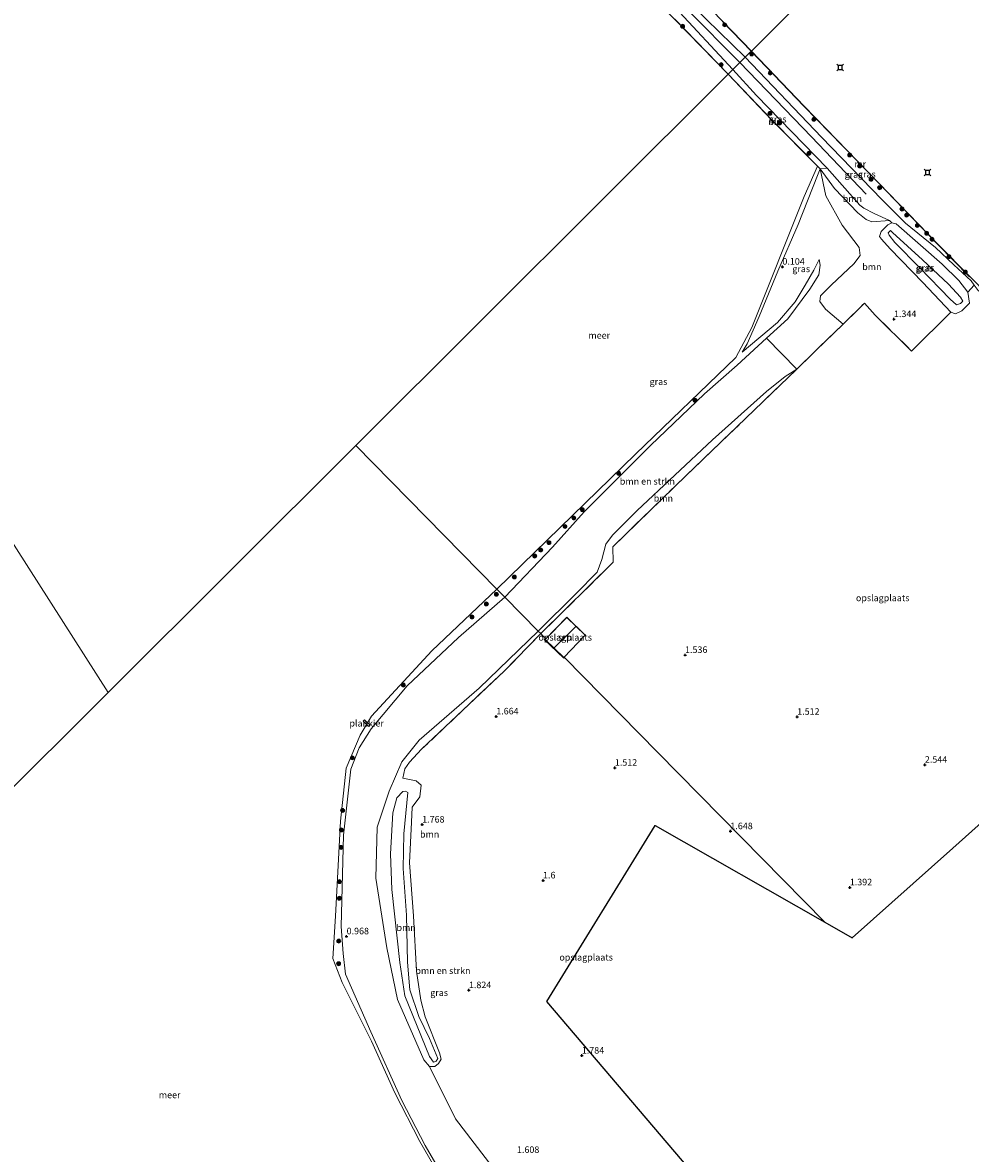
# Model space of a CAD drawing. Units: metres. Extents: x 169998 to 180002, y 482335 to 487502.
# Drawn here: x 171333 to 171694, y 485745 to 486176 of the extents above; entities that cross this region are included whole.
import ezdxf
from ezdxf.enums import TextEntityAlignment as Align

# ---------------------------------------------------------------- set-up
doc = ezdxf.new("R2010")
doc.units = ezdxf.units.M
doc.linetypes.add('IE-TERREINAFSCHEIDING', pattern=[10, 8, -2])
doc.layers.get('0').update_dxf_attribs({"lineweight": 25})
for name, color, linetype, lineweight in [('B-ME-AL-OVERIG-GV-B7', 7, 'BV-GELEIDERAIL', 18), ('B-ME-GR-BOMENSTRUIKEN-GV-B6', 93, 'Continuous', 18), ('B-ME-GR-BOOM-GV-B6', 93, 'Continuous', 18), ('B-ME-GR-BOOM-S-B1', 93, 'Continuous', 18), ('B-ME-GW-HOOGTEPUNT-S-B1', 10, 'Continuous', 25), ('B-ME-GW-KRUINLIJN-L-B1', 93, 'Continuous', 18), ('B-ME-GW-TEENLIJN-L-B1', 93, 'Continuous', 18), ('B-ME-IE-GRASLAND-GV-B6', 93, 'Continuous', 18), ('B-ME-IE-GRONDWERKLIJN-GROND_INGERICHT-GV-B6', 253, 'Continuous', 18), ('B-ME-IE-HULPGEOMETRIE-L-B1', 53, 'Continuous', 18), ('B-ME-IE-TERREINAFSCHEIDING-RASTERHEKWERK-L-B1', 8, 'IE-TERREINAFSCHEIDING', 18), ('B-ME-KG-KADASTRAAL-DAKRAND-L-B1', 13, 'Continuous', 18), ('B-ME-KG-KADASTRAAL-NOKLIJN-L-B1', 13, 'Continuous', 18), ('B-ME-KG-KADASTRAAL-OPNAMEDTMGRENS-L-B1', 10, 'Continuous', 25), ('B-ME-MW-MUUR-GV-B6', 8, 'IE-TERREINAFSCHEIDING-KUNSTMATIG', 18), ('B-ME-OB-WATERLIJN-L-B1', 133, 'OB-WATERLIJN', 18), ('B-ME-OG-BEBOUWING-GV-B6', 173, 'Continuous', 18), ('B-ME-OG-WATER-GV-B6', 153, 'Continuous', 18), ('B-ME-VV-AFMEERCONSTRUCTIE-S-B1', 10, 'Continuous', 25), ('B-ME-VV-KRIBBEN-L-B1', 10, 'Continuous', 25)]:
    doc.layers.add(name, color=color, linetype=linetype, lineweight=lineweight)
doc.styles.add('NLCS-ISO', font='NLCS-ISO.TTF')
doc.linetypes.add('BV-GELEIDERAIL', pattern='A,10,-3,[108,NLCS.SHX,S=1,R=0,X=0,Y=0],-3', length=16)
doc.linetypes.add('IE-TERREINAFSCHEIDING-KUNSTMATIG', pattern='A,4,[82,NLCS.SHX,S=0.75,R=90,X=0,Y=0],4,-2', length=10)
doc.linetypes.add('OB-WATERLIJN', pattern='A,10,[32,NLCS.SHX,S=2,R=0,X=0,Y=0],-12', length=22)

# ---------------------------------------------------------------- blocks, each defined once
blk = doc.blocks.new('meerstoel')
for p, q in [((-1.25, 1.25), (-0.75, 0.75)), ((-0.75, 0.75), (-0.75, -0.75)), ((0.75, 0.75), (-0.75, 0.75)), ((0.75, 0.75), (1.25, 1.25)), ((0.75, -0.75), (0.75, 0.75)), ((-0.75, -0.75), (-1.25, -1.25)), ((-0.75, -0.75), (0.75, -0.75)), ((0.75, -0.75), (1.25, -1.25))]:
    blk.add_line(p, q)
blk = doc.blocks.new('boom')
blk.add_hatch(color=256).paths.add_polyline_path([(-0.75, 0, 1), (0.75, 0, 1)])
blk.add_circle((0, 0), 0.75)
blk = doc.blocks.new('hoogtepunt')
for p, q in [((-0.5, 0), (0.5, 0)), ((0, 0.5), (0, -0.5))]:
    blk.add_line(p, q)

msp = doc.modelspace()

# ---------------------------------------------------------------- linework, layer by layer
at = {"layer": 'B-ME-AL-OVERIG-GV-B7'}
msp.add_polyline3d([(171463.32, 485910.31, 0.2), (171465.5, 485908.29, 0.21), (171465.01, 485907.77, 0.21), (171462.8, 485909.79, 0.21), (171463.32, 485910.31, 0.2)], dxfattribs=at)
at = {"layer": 'B-ME-GR-BOMENSTRUIKEN-GV-B6'}
for points in [[(171628.2, 486044.04, 1.81), (171623.7, 486041.21, 1.66), (171616.63, 486035.53, 1.53), (171596.06, 486017.1, 1.37), (171567.27, 485990.15, 1.4), (171557.89, 485980.74, 1.43), (171555.38, 485977.33, 1.44), (171553.85, 485971.41, 1.44), (171552.05, 485966.64, 1.41), (171544.02, 485958.45, 1.22), (171529.61, 485944.15, 0.99), (171516.81, 485957.15, 0.86), (171534.98, 485976.15, 0.6), (171547.07, 485989.66, 0.53), (171572.36, 486014.95, 0.56), (171593.04, 486034.61, 0.55), (171605.44, 486045.58, 0.48), (171616.67, 486055.81, 0.53), (171628.2, 486044.04, 1.81)], [(171495.49, 485732.58, 0.78), (171486.43, 485748.07, 0.85), (171477.63, 485765.26, 0.82), (171465.69, 485791.42, 0.85), (171456.07, 485813.38, 0.78), (171455.19, 485821.27, 0.72), (171454.41, 485831.52, 0.75), (171455.27, 485866.42, 0.87), (171458.17, 485891.5, 0.86), (171461.29, 485899.64, 0.86), (171465.88, 485906.92, 0.83), (171479.59, 485923.25, 0.81), (171499.15, 485941.71, 0.83), (171516.81, 485957.15, 0.86), (171529.61, 485944.15, 0.99)], [(171529.61, 485944.15, 0.99), (171507.08, 485922.39, 1.08), (171484.18, 485902.59, 1.11), (171477.53, 485894.3, 1.1), (171472.72, 485883.18, 1.2), (171468.21, 485869.43, 1.23), (171467.63, 485849.94, 1.28), (171471.88, 485823.46, 1.41), (171475.91, 485803.7, 1.36), (171485.94, 485780.71, 1.48), (171488.15, 485778.16, 1.67), (171498.02, 485758.22, 1.31), (171527.81, 485719.52, 1.25)]]:
    msp.add_polyline3d(points, dxfattribs=at)
at = {"layer": 'B-ME-GR-BOOM-GV-B6'}
for points in [[(171663.52, 486100.6, 1.36), (171664.37, 486099.75, 1.37), (171662.92, 486098.97, 1.37), (171660.37, 486096.41, 1.27), (171659.75, 486094.53, 1.24), (171660.47, 486093.51, 1.27), (171663.81, 486089.8, 1.32), (171676.18, 486077.08, 1.35), (171686.96, 486065.66, 1.53), (171671.97, 486050.86, 1.71), (171658.08, 486064.62, 1.57), (171653.93, 486069.17, 1.65), (171645.81, 486061.19, 1.72), (171639.11, 486066.84, 1.1), (171636.91, 486069.8, 0.94), (171637.17, 486071.99, 0.82), (171641.41, 486076.11, 0.84), (171649.96, 486084.17, 0.9), (171652.33, 486087.32, 0.87), (171651.94, 486090.41, 0.82), (171645.43, 486098.83, 0.48), (171639.3, 486110.09, 0.43), (171637.09, 486120.4, 0.41), (171642.61, 486112.88, 0.5), (171651.5, 486103.63, 0.77), (171654.59, 486101.02, 0.83), (171656.77, 486100.11, 0.87), (171663.52, 486100.6, 1.36)], [(171652.26, 486106.49, 1.34), (171653.71, 486105.34, 1.33), (171657.67, 486103.32, 1.28), (171663.52, 486100.6, 1.36), (171656.77, 486100.11, 0.87), (171654.59, 486101.02, 0.83), (171651.5, 486103.63, 0.77), (171642.61, 486112.88, 0.5), (171637.09, 486120.4, 0.41), (171639.77, 486120.61, 1.17), (171652.26, 486106.49, 1.34)], [(171530.56, 485943.18, 1.51), (171529.61, 485944.15, 0.99), (171544.02, 485958.45, 1.22), (171552.05, 485966.64, 1.41), (171553.85, 485971.41, 1.44), (171555.38, 485977.33, 1.44), (171557.89, 485980.74, 1.43), (171567.27, 485990.15, 1.4), (171596.06, 486017.1, 1.37), (171616.63, 486035.53, 1.53), (171623.7, 486041.21, 1.66), (171628.2, 486044.04, 1.81), (171585.95, 486003.42, 1.85), (171557.99, 485976.29, 1.97), (171558.19, 485970.43, 1.98), (171530.56, 485943.18, 1.51)], [(171530.56, 485943.18, 1.51), (171516.54, 485928.89, 1.56), (171485.13, 485899.12, 1.59), (171480.51, 485894.14, 1.58), (171478.73, 485891.65, 1.57), (171477.96, 485888.06, 1.53), (171483.1, 485887.07, 1.6), (171484.96, 485885.37, 1.64), (171484.47, 485881, 1.68), (171481.52, 485877.01, 1.78), (171481.25, 485871.32, 1.81), (171480.5, 485855.84, 2), (171481.99, 485835.61, 2.3), (171483.13, 485814.52, 2.18), (171484.76, 485803.51, 1.98), (171486.46, 485797.07, 1.76), (171491.92, 485783.37, 1.83), (171492.54, 485780.98, 1.79), (171491.53, 485779.36, 1.74), (171490.17, 485778.18, 1.72), (171488.15, 485778.16, 1.67), (171485.94, 485780.71, 1.48), (171475.91, 485803.7, 1.36), (171471.88, 485823.46, 1.41), (171467.63, 485849.94, 1.28), (171468.21, 485869.43, 1.23), (171472.72, 485883.18, 1.2), (171477.53, 485894.3, 1.1), (171484.18, 485902.59, 1.11), (171507.08, 485922.39, 1.08), (171529.61, 485944.15, 0.99), (171530.56, 485943.18, 1.51)], [(171479.87, 485882.69, 3.16), (171478.92, 485883.16, 2.97), (171477.93, 485882.99, 2.91), (171475.65, 485880.56, 2.63), (171474.09, 485874.91, 2.53), (171473.2, 485859.22, 2.56), (171473.78, 485845.66, 2.54), (171476.79, 485817.79, 2.43), (171478.68, 485805.15, 2.41), (171488.1, 485782.05, 2.4), (171489.66, 485779.9, 2.41), (171490.72, 485780.27, 2.42), (171491.25, 485781.22, 2.44), (171488.18, 485788.83, 2.38), (171484.1, 485797.28, 2.48), (171480.62, 485807.48, 2.44), (171479.7, 485817.95, 2.63), (171479.31, 485835.93, 2.71), (171478.05, 485853.62, 2.76), (171478.33, 485866.92, 2.92), (171479.87, 485882.69, 3.16)], [(171479.87, 485882.69, 3.16), (171478.33, 485866.92, 2.92), (171478.05, 485853.62, 2.76), (171479.31, 485835.93, 2.71), (171479.7, 485817.95, 2.63), (171480.62, 485807.48, 2.44), (171484.1, 485797.28, 2.48), (171488.18, 485788.83, 2.38), (171491.25, 485781.22, 2.44), (171490.72, 485780.27, 2.42), (171489.66, 485779.9, 2.41), (171488.1, 485782.05, 2.4), (171478.68, 485805.15, 2.41), (171476.79, 485817.79, 2.43), (171473.78, 485845.66, 2.54), (171473.2, 485859.22, 2.56), (171474.09, 485874.91, 2.53), (171475.65, 485880.56, 2.63), (171477.93, 485882.99, 2.91), (171478.92, 485883.16, 2.97), (171479.87, 485882.69, 3.16)]]:
    msp.add_polyline3d(points, dxfattribs=at)
at = {"layer": 'B-ME-GW-KRUINLIJN-L-B1'}
for points in [[(171603.77, 486158.21, 1.14), (171581.83, 486181.85, 1.15), (171551.54, 486213.28, 1.09), (171523.36, 486243.07, 1.29), (171502.18, 486265.59, 1.26), (171485.32, 486282.16, 1.17), (171484.74, 486283.26, 1.16), (171485.03, 486284.14, 1.17), (171486.37, 486285.4, 1.2), (171487.66, 486286.14, 1.19), (171489.22, 486285.98, 1.21), (171490.83, 486284.25, 1.2), (171505.85, 486267.53, 1.28), (171527.5, 486244.57, 1.28), (171560.72, 486210.95, 1.24), (171593.66, 486177.38, 1.19), (171608.54, 486162.95, 1.16)], [(171608.54, 486162.95, 1.16), (171637.65, 486132.43, 1.24), (171660.55, 486108.71, 1.23), (171669.59, 486099.6, 1.18), (171681.04, 486090.34, 1.05), (171688.02, 486083.78, 1.01), (171694.63, 486077.69, 1.07)], [(171652.26, 486106.49, 1.34), (171639.77, 486120.61, 1.17), (171612.84, 486148.25, 0.97), (171603.77, 486158.21, 1.14)], [(171607.37, 486050.49, -0.08), (171609.31, 486053.7, 0.01), (171613.83, 486064.03, 0.01), (171621, 486081.37, 0.17), (171628.65, 486099.09, 0.14), (171636.1, 486117.79, 0.12), (171637.02, 486120.33, 0.41)], [(171652.26, 486106.49, 1.34), (171653.71, 486105.34, 1.33), (171657.67, 486103.32, 1.28), (171663.52, 486100.6, 1.36)], [(171664.69, 486096.13, 2.95), (171676.1, 486085.63, 3), (171685.96, 486076.37, 3.17), (171690.65, 486071.41, 3.14), (171691.42, 486069.87, 3.14), (171690.65, 486069, 3.14), (171689.01, 486068.51, 3.14), (171686.69, 486070.73, 3.21), (171675.09, 486082.58, 3.12), (171665.57, 486092.27, 2.91), (171663.39, 486095.02, 2.88), (171663, 486095.98, 2.88), (171663.87, 486096.85, 2.9), (171664.69, 486096.13, 2.95)], [(171516.81, 485957.15, 0.86), (171534.98, 485976.15, 0.6), (171547.07, 485989.66, 0.53), (171572.36, 486014.95, 0.56), (171593.04, 486034.61, 0.55), (171605.44, 486045.58, 0.48), (171616.67, 486055.81, 0.53), (171624.77, 486063.19, 0.56), (171633.08, 486074.54, 0.54), (171636.58, 486079.9, 0.45), (171637.04, 486083.68, 0.43), (171636.72, 486085.84, 0.24)], [(171503.54, 485721.05, 0.68), (171495.49, 485732.58, 0.78), (171486.43, 485748.07, 0.85), (171477.63, 485765.26, 0.82), (171465.69, 485791.42, 0.85), (171456.07, 485813.38, 0.78), (171455.19, 485821.27, 0.72), (171454.41, 485831.52, 0.75), (171455.27, 485866.42, 0.87), (171458.17, 485891.5, 0.86), (171461.29, 485899.64, 0.86), (171465.88, 485906.92, 0.83), (171479.59, 485923.25, 0.81), (171499.15, 485941.71, 0.83), (171516.81, 485957.15, 0.86)], [(171477.96, 485888.06, 1.53), (171478.73, 485891.65, 1.57), (171480.51, 485894.14, 1.58), (171485.13, 485899.12, 1.59)], [(171479.87, 485882.69, 3.16), (171478.33, 485866.92, 2.92), (171478.05, 485853.62, 2.76), (171479.31, 485835.93, 2.71), (171479.7, 485817.95, 2.63), (171480.62, 485807.48, 2.44), (171484.1, 485797.28, 2.48), (171488.18, 485788.83, 2.38), (171491.25, 485781.22, 2.44), (171490.72, 485780.27, 2.42), (171489.66, 485779.9, 2.41), (171488.1, 485782.05, 2.4), (171478.68, 485805.15, 2.41), (171476.79, 485817.79, 2.43), (171473.78, 485845.66, 2.54), (171473.2, 485859.22, 2.56), (171474.09, 485874.91, 2.53), (171475.65, 485880.56, 2.63), (171477.93, 485882.99, 2.91), (171478.92, 485883.16, 2.97), (171479.87, 485882.69, 3.16)]]:
    msp.add_polyline3d(points, dxfattribs=at)
at = {"layer": 'B-ME-GW-TEENLIJN-L-B1'}
for points in [[(171637.09, 486120.4, 0.41), (171642.61, 486112.88, 0.5), (171651.5, 486103.63, 0.77), (171654.59, 486101.02, 0.83), (171656.77, 486100.11, 0.87), (171663.52, 486100.6, 1.36)], [(171686.96, 486065.66, 1.53), (171676.18, 486077.08, 1.35), (171663.81, 486089.8, 1.32), (171660.47, 486093.51, 1.27), (171659.75, 486094.53, 1.24), (171660.37, 486096.41, 1.27), (171662.92, 486098.97, 1.37), (171664.37, 486099.75, 1.37), (171666, 486099.44, 1.33)], [(171666, 486099.44, 1.33), (171683.6, 486083.97, 1.18), (171689.99, 486077.79, 1.18), (171693.43, 486073.38, 1.21)], [(171636.72, 486085.84, 0.24), (171634.61, 486081.71, 0.12), (171631.42, 486075.96, -0.06), (171627.57, 486069.63, -0.01), (171620.87, 486061.76, 0), (171607.37, 486050.49, -0.08)], [(171686.96, 486065.66, 1.53), (171688.73, 486065.03, 1.37), (171691.14, 486066.26, 1.35), (171693.98, 486069.21, 1.25), (171693.43, 486073.38, 1.21)], [(171628.2, 486044.04, 1.81), (171623.7, 486041.21, 1.66), (171616.63, 486035.53, 1.53), (171596.06, 486017.1, 1.37), (171567.27, 485990.15, 1.4), (171557.89, 485980.74, 1.43), (171555.38, 485977.33, 1.44), (171553.85, 485971.41, 1.44), (171552.05, 485966.64, 1.41), (171544.02, 485958.45, 1.22), (171529.61, 485944.15, 0.99)], [(171488.15, 485778.16, 1.67), (171485.94, 485780.71, 1.48), (171475.91, 485803.7, 1.36), (171471.88, 485823.46, 1.41), (171467.63, 485849.94, 1.28), (171468.21, 485869.43, 1.23), (171472.72, 485883.18, 1.2), (171477.53, 485894.3, 1.1), (171484.18, 485902.59, 1.11), (171507.08, 485922.39, 1.08), (171529.61, 485944.15, 0.99)], [(171488.15, 485778.16, 1.67), (171490.17, 485778.18, 1.72), (171491.53, 485779.36, 1.74), (171492.54, 485780.98, 1.79), (171491.92, 485783.37, 1.83), (171486.46, 485797.07, 1.76), (171484.76, 485803.51, 1.98), (171483.13, 485814.52, 2.18), (171481.99, 485835.61, 2.3), (171480.5, 485855.84, 2), (171481.25, 485871.32, 1.81), (171481.52, 485877.01, 1.78), (171484.47, 485881, 1.68), (171484.96, 485885.37, 1.64), (171483.1, 485887.07, 1.6), (171477.96, 485888.06, 1.53)]]:
    msp.add_polyline3d(points, dxfattribs=at)
at = {"layer": 'B-ME-IE-GRASLAND-GV-B6'}
for points in [[(171608.54, 486162.95, 1.16), (171603.77, 486158.21, 1.14), (171581.83, 486181.85, 1.15), (171551.54, 486213.28, 1.09), (171523.36, 486243.07, 1.29), (171502.18, 486265.59, 1.26), (171485.32, 486282.16, 1.17), (171484.74, 486283.26, 1.16), (171485.03, 486284.14, 1.17), (171486.37, 486285.4, 1.2), (171487.66, 486286.14, 1.19), (171489.22, 486285.98, 1.21), (171490.83, 486284.25, 1.2), (171505.85, 486267.53, 1.28), (171527.5, 486244.57, 1.28), (171560.72, 486210.95, 1.24), (171593.66, 486177.38, 1.19), (171608.54, 486162.95, 1.16)], [(171581.83, 486181.85, 1.15), (171603.77, 486158.21, 1.14), (171602.01, 486156.45, 0.41), (171581.7, 486177.36, 0.24)], [(171610.77, 486165.18, 0.41), (171608.54, 486162.95, 1.16), (171593.66, 486177.38, 1.19)], [(171599.88, 486176.47, 0.41), (171610.77, 486165.18, 0.41)], [(171694.1, 486079.29, -0.2), (171701.25, 486072.09, -0.2), (171700.72, 486071.58, 1.26), (171700.79, 486071.51, 1.26), (171700.71, 486071.42, 1.32), (171697.37, 486074, 1.29), (171695.8, 486076.01, 1.11), (171694.63, 486077.69, 1.07), (171688.02, 486083.78, 1.01), (171681.04, 486090.34, 1.05), (171669.59, 486099.6, 1.18), (171660.55, 486108.71, 1.23), (171637.65, 486132.43, 1.24), (171608.54, 486162.95, 1.16), (171610.77, 486165.18, 0.41), (171630.91, 486144.2, 0.41), (171655.58, 486118.77, 0.44), (171682, 486091.49, 0.67), (171694.03, 486079.22, 0.81), (171694.1, 486079.29, -0.2)], [(171694.63, 486077.69, 1.07), (171695.8, 486076.01, 1.11), (171693.43, 486073.38, 1.21), (171689.99, 486077.79, 1.18), (171683.6, 486083.97, 1.18), (171666, 486099.44, 1.33), (171664.37, 486099.75, 1.37), (171663.52, 486100.6, 1.36), (171657.67, 486103.32, 1.28), (171653.71, 486105.34, 1.33), (171652.26, 486106.49, 1.34), (171639.77, 486120.61, 1.17), (171612.84, 486148.25, 0.97), (171603.77, 486158.21, 1.14), (171608.54, 486162.95, 1.16), (171637.65, 486132.43, 1.24), (171660.55, 486108.71, 1.23), (171669.59, 486099.6, 1.18), (171681.04, 486090.34, 1.05), (171688.02, 486083.78, 1.01), (171694.63, 486077.69, 1.07)], [(171639.77, 486120.61, 1.17), (171637.09, 486120.4, 0.41), (171618.65, 486139.07, 0.41), (171602.01, 486156.45, 0.41), (171603.77, 486158.21, 1.14), (171612.84, 486148.25, 0.97), (171639.77, 486120.61, 1.17)], [(171637.02, 486120.33, 0.41), (171636.1, 486117.79, 0.12), (171628.65, 486099.09, 0.14), (171621, 486081.37, 0.17), (171613.83, 486064.03, 0.01), (171609.31, 486053.7, 0.01), (171607.37, 486050.49, -0.08), (171620.87, 486061.76, 0), (171627.57, 486069.63, -0.01), (171631.42, 486075.96, -0.06), (171634.61, 486081.71, 0.12), (171636.72, 486085.84, 0.24), (171637.04, 486083.68, 0.43), (171636.58, 486079.9, 0.45), (171633.08, 486074.54, 0.54), (171624.77, 486063.19, 0.56), (171616.67, 486055.81, 0.53), (171605.44, 486045.58, 0.48), (171593.04, 486034.61, 0.55), (171572.36, 486014.95, 0.56), (171547.07, 485989.66, 0.53), (171534.98, 485976.15, 0.6), (171516.81, 485957.15, 0.86), (171513.85, 485960.16, -0.2), (171566.65, 486011.59, -0.2), (171604.97, 486048.48, -0.2), (171610.97, 486059.85, -0.2), (171631.04, 486109.85, -0.2), (171636.05, 486121.31, -0.2), (171637.02, 486120.33, 0.41)], [(171645.81, 486061.19, 1.72), (171635.49, 486051.06, 1.8), (171628.2, 486044.04, 1.81), (171616.67, 486055.81, 0.53), (171624.77, 486063.19, 0.56), (171633.08, 486074.54, 0.54), (171636.58, 486079.9, 0.45), (171637.04, 486083.68, 0.43), (171636.72, 486085.84, 0.24), (171634.61, 486081.71, 0.12), (171631.42, 486075.96, -0.06), (171627.57, 486069.63, -0.01), (171620.87, 486061.76, 0), (171607.37, 486050.49, -0.08), (171609.31, 486053.7, 0.01), (171613.83, 486064.03, 0.01), (171621, 486081.37, 0.17), (171628.65, 486099.09, 0.14), (171636.1, 486117.79, 0.12), (171637.02, 486120.33, 0.41), (171637.09, 486120.4, 0.41), (171639.3, 486110.09, 0.43), (171645.43, 486098.83, 0.48), (171651.94, 486090.41, 0.82), (171652.33, 486087.32, 0.87), (171649.96, 486084.17, 0.9), (171641.41, 486076.11, 0.84), (171637.17, 486071.99, 0.82), (171636.91, 486069.8, 0.94), (171639.11, 486066.84, 1.1), (171645.81, 486061.19, 1.72)], [(171666, 486099.44, 1.33), (171683.6, 486083.97, 1.18), (171689.99, 486077.79, 1.18), (171693.43, 486073.38, 1.21), (171693.98, 486069.21, 1.25), (171691.14, 486066.26, 1.35), (171688.73, 486065.03, 1.37), (171686.96, 486065.66, 1.53), (171676.18, 486077.08, 1.35), (171663.81, 486089.8, 1.32), (171660.47, 486093.51, 1.27), (171659.75, 486094.53, 1.24), (171660.37, 486096.41, 1.27), (171662.92, 486098.97, 1.37), (171664.37, 486099.75, 1.37), (171666, 486099.44, 1.33)], [(171664.69, 486096.13, 2.95), (171676.1, 486085.63, 3), (171685.96, 486076.37, 3.17), (171690.65, 486071.41, 3.14), (171691.42, 486069.87, 3.14), (171690.65, 486069, 3.14), (171689.01, 486068.51, 3.14), (171686.69, 486070.73, 3.21), (171675.09, 486082.58, 3.12), (171665.57, 486092.27, 2.91), (171663.39, 486095.02, 2.88), (171663, 486095.98, 2.88), (171663.87, 486096.85, 2.9), (171664.69, 486096.13, 2.95)], [(171664.69, 486096.13, 2.95), (171663.87, 486096.85, 2.9), (171663, 486095.98, 2.88), (171663.39, 486095.02, 2.88), (171665.57, 486092.27, 2.91), (171675.09, 486082.58, 3.12), (171686.69, 486070.73, 3.21), (171689.01, 486068.51, 3.14), (171690.65, 486069, 3.14), (171691.42, 486069.87, 3.14), (171690.65, 486071.41, 3.14), (171685.96, 486076.37, 3.17), (171676.1, 486085.63, 3), (171664.69, 486096.13, 2.95)], [(171493.42, 485734.01, -0.2), (171484.4, 485749.65, -0.2), (171474.88, 485768.12, -0.2), (171465.98, 485787.85, -0.2), (171454.86, 485810.17, -0.2), (171451.29, 485819.31, -0.2), (171452.33, 485835.48, -0.2), (171454.18, 485871.77, -0.2), (171456.38, 485891.97, -0.2), (171461.72, 485904.5, -0.2), (171466, 485911.79, -0.2), (171489.03, 485936.67, -0.2), (171513.85, 485960.16, -0.2), (171516.81, 485957.15, 0.86)], [(171516.81, 485957.15, 0.86), (171499.15, 485941.71, 0.83), (171479.59, 485923.25, 0.81), (171465.88, 485906.92, 0.83), (171461.29, 485899.64, 0.86), (171458.17, 485891.5, 0.86), (171455.27, 485866.42, 0.87), (171454.41, 485831.52, 0.75), (171455.19, 485821.27, 0.72), (171456.07, 485813.38, 0.78), (171465.69, 485791.42, 0.85), (171477.63, 485765.26, 0.82), (171486.43, 485748.07, 0.85), (171495.49, 485732.58, 0.78)]]:
    msp.add_polyline3d(points, dxfattribs=at)
at = {"layer": 'B-ME-IE-GRONDWERKLIJN-GROND_INGERICHT-GV-B6'}
for points in [[(171752.72, 485919.57, 1.85), (171687.62, 485861.48, 1.6), (171649.24, 485827.24, 1.74), (171638.83, 485833.18, 1.84), (171575.16, 485897.87, 1.72), (171539.55, 485934.05, 1.62), (171539.29, 485933.79, 1.62), (171531.9, 485940.98, 1.59), (171532.32, 485941.4, 1.59), (171531.34, 485942.39, 1.66), (171530.56, 485943.18, 1.51), (171558.19, 485970.43, 1.98), (171557.99, 485976.29, 1.97), (171585.95, 486003.42, 1.85), (171628.2, 486044.04, 1.81), (171635.49, 486051.06, 1.8), (171645.81, 486061.19, 1.72), (171653.93, 486069.17, 1.65), (171658.08, 486064.62, 1.57), (171671.97, 486050.86, 1.71), (171686.96, 486065.66, 1.53), (171688.73, 486065.03, 1.37), (171691.14, 486066.26, 1.35), (171693.98, 486069.21, 1.25), (171693.43, 486073.38, 1.21), (171695.8, 486076.01, 1.11)], [(171540.43, 485949.46, 1.59), (171532.18, 485940.98, 1.59), (171539.29, 485934.07, 1.62), (171547.53, 485942.55, 1.62), (171540.43, 485949.46, 1.59)], [(171527.81, 485719.52, 1.25), (171498.02, 485758.22, 1.31), (171488.15, 485778.16, 1.67), (171490.17, 485778.18, 1.72), (171491.53, 485779.36, 1.74), (171492.54, 485780.98, 1.79), (171491.92, 485783.37, 1.83), (171486.46, 485797.07, 1.76), (171484.76, 485803.51, 1.98), (171483.13, 485814.52, 2.18), (171481.99, 485835.61, 2.3), (171480.5, 485855.84, 2), (171481.25, 485871.32, 1.81), (171481.52, 485877.01, 1.78), (171484.47, 485881, 1.68), (171484.96, 485885.37, 1.64), (171483.1, 485887.07, 1.6), (171477.96, 485888.06, 1.53), (171478.73, 485891.65, 1.57), (171480.51, 485894.14, 1.58), (171485.13, 485899.12, 1.59), (171516.54, 485928.89, 1.56), (171530.56, 485943.18, 1.51), (171531.34, 485942.39, 1.66), (171532.32, 485941.4, 1.59), (171531.9, 485940.98, 1.59), (171539.29, 485933.79, 1.62), (171539.55, 485934.05, 1.62), (171575.16, 485897.87, 1.72), (171638.83, 485833.18, 1.84)], [(171638.83, 485833.18, 1.84), (171574.19, 485870.09, 1.46), (171532.87, 485803, 2.04), (171600.58, 485723.5, 1.12)]]:
    msp.add_polyline3d(points, dxfattribs=at)
at = {"layer": 'B-ME-IE-HULPGEOMETRIE-L-B1'}
for points in [[(171365.54, 485920.77, -0.2), (171251.16, 486099.73, -0.2), (171250.62, 486100.58, 0.08), (171223.14, 486143.57, -0.06), (171222.47, 486144.62, 0.26), (171220.95, 486147, 0.26), (171219.96, 486148.55, -0.2), (171168.85, 486228.51, -0.2)], [(171644.38, 486198.68, -0.2), (171610.84, 486165.25, -0.2), (171610.77, 486165.18, 0.41), (171608.54, 486162.95, 1.16), (171603.77, 486158.21, 1.14), (171602.01, 486156.45, 0.41), (171601.94, 486156.38, -0.2), (171459.98, 486014.89, -0.2), (171365.54, 485920.77, -0.2)], [(171459.98, 486014.89, -0.2), (171513.85, 485960.16, -0.2), (171516.81, 485957.15, 0.86), (171529.61, 485944.15, 0.99), (171530.56, 485943.18, 1.51), (171531.34, 485942.39, 1.66), (171532.32, 485941.4, 1.59), (171531.9, 485940.98, 1.59), (171539.29, 485933.79, 1.62), (171539.55, 485934.05, 1.62), (171575.16, 485897.87, 1.72), (171638.83, 485833.18, 1.84)], [(171365.54, 485920.77, -0.2), (171187.49, 485743.33, -0.2), (171135.18, 485691.19, -0.2), (171130.95, 485686.98, 1.38), (171127.82, 485683.85, 0.93), (171126.45, 485682.49, 0.53), (171125.17, 485681.21, 0.99), (171123.79, 485679.84, 2.14)]]:
    msp.add_polyline3d(points, dxfattribs=at)
at = {"layer": 'B-ME-IE-TERREINAFSCHEIDING-RASTERHEKWERK-L-B1'}
msp.add_line((171658.08, 486064.62, 1.57), (171671.97, 486050.86, 1.71), dxfattribs=at)
for points in [[(171628.2, 486044.04, 1.81), (171635.49, 486051.06, 1.8), (171645.81, 486061.19, 1.72), (171653.93, 486069.17, 1.65), (171658.08, 486064.62, 1.57)], [(171530.56, 485943.18, 1.51), (171558.19, 485970.43, 1.98), (171557.99, 485976.29, 1.97), (171585.95, 486003.42, 1.85), (171628.2, 486044.04, 1.81)], [(171530.56, 485943.18, 1.51), (171516.54, 485928.89, 1.56), (171485.13, 485899.12, 1.59)]]:
    msp.add_polyline3d(points, dxfattribs=at)
at = {"layer": 'B-ME-KG-KADASTRAAL-DAKRAND-L-B1'}
msp.add_polyline3d([(171540.43, 485949.39, 7.95), (171547.46, 485942.55, 7.98), (171539.29, 485934.14, 7.99), (171532.26, 485940.98, 7.95), (171540.43, 485949.39, 7.95)], dxfattribs=at)
at = {"layer": 'B-ME-KG-KADASTRAAL-NOKLIJN-L-B1'}
msp.add_line((171535.68, 485937.76, 12.3), (171543.91, 485945.92, 12.3), dxfattribs=at)
at = {"layer": 'B-ME-KG-KADASTRAAL-OPNAMEDTMGRENS-L-B1'}
for points in [[(171638.83, 485833.18, 1.84), (171649.24, 485827.24, 1.74), (171687.62, 485861.48, 1.6), (171752.72, 485919.57, 1.85), (171772.77, 485921.83, 1.89), (171841.59, 485929.6, 1.73), (171862.08, 485931.91, 2.01), (171910.76, 485937.41, 1.97), (171919.33, 485938.38, 1.94), (171927.4, 485939.29, 1.36), (171936.19, 485940.29, 1.37), (171938.95, 485940.6, 1.55), (171944.33, 485941.2, 1.53), (171944.64, 485941.24, 1.52), (171969.99, 485944.1, 1.43), (172052.19, 485953.39, 1.52)], [(171456.46, 485469.09, 1.64), (171470.16, 485481.67, 1.57), (171500.17, 485509.23, 1.55), (171503.38, 485512.17, 2.84), (171504.28, 485513, 2.66), (171539.43, 485545.27, 2.66), (171540.7, 485546.44, 2.39), (171544.59, 485550.01, 1.44), (171558.53, 485562.81, 1.26), (171578.54, 485581.18, 1.24), (171593, 485594.46, 1.32), (171614.77, 485614.44, 1.32), (171629.37, 485627.85, 1.21), (171658.94, 485655, 1.21), (171656.02, 485658.42, 1.21), (171644.85, 485671.53, 1.45), (171612.85, 485709.1, 1.37), (171600.58, 485723.5, 1.12), (171532.87, 485803, 2.04), (171574.19, 485870.09, 1.46), (171638.83, 485833.18, 1.84)]]:
    msp.add_polyline3d(points, dxfattribs=at)
at = {"layer": 'B-ME-MW-MUUR-GV-B6'}
for points in [[(171581.7, 486177.36, 0.24), (171602.01, 486156.45, 0.41), (171601.94, 486156.38, -0.2), (171581.63, 486177.3, -0.2)], [(171599.95, 486176.54, -0.2), (171610.84, 486165.25, -0.2), (171610.77, 486165.18, 0.41), (171599.88, 486176.47, 0.41)], [(171694.1, 486079.29, -0.2), (171694.03, 486079.22, 0.81), (171682, 486091.49, 0.67), (171655.58, 486118.77, 0.44), (171630.91, 486144.2, 0.41), (171610.77, 486165.18, 0.41), (171610.84, 486165.25, -0.2), (171630.98, 486144.27, -0.2), (171655.65, 486118.84, -0.2), (171682.07, 486091.56, -0.2), (171694.1, 486079.29, -0.2)], [(171637.09, 486120.4, 0.41), (171637.02, 486120.33, 0.41), (171636.05, 486121.31, -0.2), (171618.58, 486139, -0.2), (171601.94, 486156.38, -0.2), (171602.01, 486156.45, 0.41), (171618.65, 486139.07, 0.41), (171637.09, 486120.4, 0.41)]]:
    msp.add_polyline3d(points, dxfattribs=at)
at = {"layer": 'B-ME-OB-WATERLIJN-L-B1'}
for points in [[(171601.94, 486156.38, -0.2), (171581.63, 486177.3, -0.2), (171561.14, 486198.51, -0.2), (171534.99, 486225.46, -0.2), (171512.45, 486248.88, -0.2), (171504.17, 486257.32, -0.2), (171482.16, 486280.07, -0.2), (171482.21, 486285.25, -0.2), (171482.68, 486286.95, -0.2), (171484.84, 486288.56, -0.2), (171487.4, 486289.47, -0.2), (171489.97, 486289.34, -0.2), (171491.93, 486288.26, -0.2)], [(171491.93, 486288.26, -0.2), (171502.1, 486277.49, -0.2), (171520.93, 486258, -0.2), (171545.99, 486232.1, -0.2), (171569.93, 486207.5, -0.2), (171599.95, 486176.54, -0.2), (171610.84, 486165.25, -0.2)], [(171610.84, 486165.25, -0.2), (171630.98, 486144.27, -0.2), (171655.65, 486118.84, -0.2), (171682.07, 486091.56, -0.2), (171694.1, 486079.29, -0.2), (171701.25, 486072.09, -0.2), (171713.74, 486084.32, -0.2), (171719.75, 486078.15, -0.2), (171707.31, 486065.98, -0.2), (171712.43, 486060.83, -0.2), (171741.52, 486031.18, -0.2), (171753.61, 486018.85, -0.2), (171777.33, 486022.89, -0.2), (171814.22, 486029.65, -0.2), (171844.29, 486035.05, -0.2), (171882.65, 486042.16, -0.2), (171923.53, 486049.66, -0.2), (171953.5, 486054.96, -0.2), (171961.4, 486056.46, -0.2)], [(171513.85, 485960.16, -0.2), (171566.65, 486011.59, -0.2), (171604.97, 486048.48, -0.2), (171610.97, 486059.85, -0.2), (171631.04, 486109.85, -0.2), (171636.05, 486121.31, -0.2), (171618.58, 486139, -0.2), (171601.94, 486156.38, -0.2)], [(171499.98, 485704.23, -0.2), (171497.64, 485709.03, -0.2), (171498.4, 485714.09, -0.2), (171501.79, 485720.9, -0.2), (171501.09, 485722.42, -0.2), (171499.04, 485725.51, -0.2), (171493.42, 485734.01, -0.2), (171484.4, 485749.65, -0.2), (171474.88, 485768.12, -0.2), (171465.98, 485787.85, -0.2), (171454.86, 485810.17, -0.2), (171451.29, 485819.31, -0.2), (171452.33, 485835.48, -0.2), (171454.18, 485871.77, -0.2), (171456.38, 485891.97, -0.2), (171461.72, 485904.5, -0.2), (171466, 485911.79, -0.2), (171489.03, 485936.67, -0.2), (171513.85, 485960.16, -0.2)]]:
    msp.add_polyline3d(points, dxfattribs=at)
at = {"layer": 'B-ME-OG-BEBOUWING-GV-B6'}
msp.add_polyline3d([(171540.43, 485949.46, 1.59), (171547.53, 485942.55, 1.62), (171539.29, 485934.07, 1.62), (171532.18, 485940.98, 1.59), (171540.43, 485949.46, 1.59)], dxfattribs=at)
at = {"layer": 'B-ME-OG-WATER-GV-B6'}
for points in [[(171644.38, 486198.68, -0.2), (171610.84, 486165.25, -0.2), (171599.95, 486176.54, -0.2), (171569.93, 486207.5, -0.2), (171545.99, 486232.1, -0.2), (171520.93, 486258, -0.2), (171502.1, 486277.49, -0.2), (171491.93, 486288.26, -0.2), (171552.95, 486348.86, -0.2), (171644.38, 486198.68, -0.2)], [(171701.25, 486072.09, -0.2), (171694.1, 486079.29, -0.2), (171682.07, 486091.56, -0.2), (171655.65, 486118.84, -0.2), (171630.98, 486144.27, -0.2), (171610.84, 486165.25, -0.2), (171644.38, 486198.68, -0.2), (171716.84, 486270.89, -0.2)], [(171581.63, 486177.3, -0.2), (171601.94, 486156.38, -0.2), (171459.98, 486014.89, -0.2), (171365.54, 485920.77, -0.2), (171251.16, 486099.73, -0.2)], [(171636.05, 486121.31, -0.2), (171631.04, 486109.85, -0.2), (171610.97, 486059.85, -0.2), (171604.97, 486048.48, -0.2), (171566.65, 486011.59, -0.2), (171513.85, 485960.16, -0.2), (171459.98, 486014.89, -0.2), (171601.94, 486156.38, -0.2), (171618.58, 486139, -0.2), (171636.05, 486121.31, -0.2)], [(171251.16, 486099.73, -0.2), (171365.54, 485920.77, -0.2), (171187.49, 485743.33, -0.2)], [(171187.49, 485743.33, -0.2), (171365.54, 485920.77, -0.2), (171459.98, 486014.89, -0.2), (171513.85, 485960.16, -0.2), (171489.03, 485936.67, -0.2), (171466, 485911.79, -0.2), (171461.72, 485904.5, -0.2), (171456.38, 485891.97, -0.2), (171454.18, 485871.77, -0.2), (171452.33, 485835.48, -0.2), (171451.29, 485819.31, -0.2), (171454.86, 485810.17, -0.2), (171465.98, 485787.85, -0.2), (171474.88, 485768.12, -0.2), (171484.4, 485749.65, -0.2), (171493.42, 485734.01, -0.2)]]:
    msp.add_polyline3d(points, dxfattribs=at)
at = {"layer": 'B-ME-VV-KRIBBEN-L-B1'}
for points in [[(171606.47, 486160.89, 1.37), (171586.54, 486180.91, 1.33), (171568.14, 486199.81, 1.31), (171546.49, 486221.81, 1.29), (171532.19, 486236.72, 1.32), (171510.35, 486259.66, 1.32), (171496.77, 486274.16, 1.33), (171487.57, 486283.21, 1.32)], [(171606.47, 486160.89, 1.37), (171633.79, 486132.6, 1.41), (171654.68, 486110.66, 1.42)]]:
    msp.add_polyline3d(points, dxfattribs=at)

# ---------------------------------------------------------------- block references
at = {"layer": 'B-ME-GR-BOOM-S-B1', "rotation": 90}
for p in [(171584.64, 486174.69, 0.49), (171600.71, 486175.23, 0.6), (171610.97, 486164.16, 0.48), (171599.33, 486160.09, 0.51), (171618.02, 486156.83, 0.52), (171617.92, 486141.5, 0.88), (171634.69, 486139.25, 0.83), (171621.62, 486137.8, 0.88), (171632.78, 486126.29, 0.9), (171648.32, 486125.66, 0.66), (171652.11, 486121.42, 0.66), (171656.51, 486116.34, 0.67), (171659.72, 486113.14, 0.68), (171668.25, 486105.02, 0.61), (171670.1, 486102.71, 0.79), (171674.16, 486098.75, 0.8), (171677.7, 486095.78, 0.88), (171679.78, 486093.53, 0.88), (171686.19, 486086.88, 0.91), (171692.43, 486081.01, 0.85), (171589.34, 486032.08, 0.41), (171560.25, 486004.25, 0.34), (171546.38, 485990.49, 0.38), (171539.79, 485984.03, 0.36), (171543.16, 485987.26, 0.4), (171530.56, 485975.08, 0.38), (171533.64, 485977.86, 0.34), (171528.24, 485972.75, 0.34), (171520.44, 485964.78, 0.33), (171513.62, 485958.18, 0.15), (171509.82, 485954.5, 0.13), (171504.32, 485949.55, 0.14), (171478.16, 485923.57, 0.26), (171458.7, 485895.85, 0.18), (171454.99, 485875.81, 0.22), (171454.56, 485868.38, 0.26), (171454.38, 485861.72, 0.25), (171453.8, 485848.69, 0.27), (171453.72, 485842.34, 0.29), (171453.53, 485825.98, 0.27), (171453.47, 485817.36, 0.17)]:
    msp.add_blockref('boom', p, dxfattribs=at)
at = {"layer": 'B-ME-GW-HOOGTEPUNT-S-B1', "rotation": 90}
for p in [(171622.69, 486083.05, 0.1), (171622.69, 486083.05, 0.1), (171665.23, 486063.06, 1.34), (171665.23, 486063.06, 1.34), (171585.57, 485935.04, 1.54), (171585.57, 485935.04, 1.54), (171513.58, 485911.62, 1.66), (171513.58, 485911.62, 1.66), (171628.33, 485911.48, 1.51), (171628.33, 485911.48, 1.51), (171677.01, 485893.2, 2.54), (171677.01, 485893.2, 2.54), (171558.8, 485892.06, 1.51), (171558.8, 485892.06, 1.51), (171485.33, 485870.39, 1.77), (171485.33, 485870.39, 1.77), (171602.85, 485867.87, 1.65), (171602.85, 485867.87, 1.65), (171531.41, 485849.11, 1.6), (171531.41, 485849.11, 1.6), (171648.38, 485846.48, 1.39), (171648.38, 485846.48, 1.39), (171456.52, 485827.81, 0.97), (171456.52, 485827.81, 0.97), (171503.16, 485807.28, 1.82), (171503.16, 485807.28, 1.82), (171546.2, 485782.34, 1.78), (171546.2, 485782.34, 1.78)]:
    msp.add_blockref('hoogtepunt', p, dxfattribs=at)
at = {"layer": 'B-ME-VV-AFMEERCONSTRUCTIE-S-B1', "rotation": 90}
for p in [(171644.7, 486158.98, 3.26), (171677.99, 486118.92, 3.27)]:
    msp.add_blockref('meerstoel', p, dxfattribs=at)

# ---------------------------------------------------------------- texts
at = {"layer": 'B-ME-AL-OVERIG-GV-B7', "ltscale": 0.2, "style": 'NLCS-ISO'}
msp.add_text('plankier', height=2.5, dxfattribs=at).set_placement((171464.16, 485909.04), align=Align.MIDDLE_CENTER)
at = {"layer": 'B-ME-GR-BOMENSTRUIKEN-GV-B6', "ltscale": 0.2, "style": 'NLCS-ISO'}
for p in [(171571.21, 486001.23), (171493.26, 485814.7)]:
    msp.add_text('bmn en strkn', height=2.5, dxfattribs=at).set_placement(p, align=Align.MIDDLE_CENTER)
at = {"layer": 'B-ME-GR-BOOM-GV-B6', "ltscale": 0.2, "style": 'NLCS-ISO'}
for p in [(171649.35, 486109.01), (171656.79, 486083), (171577.3, 485994.8), (171488.18, 485866.71), (171479.22, 485831.11), (171479.22, 485831.11)]:
    msp.add_text('bmn', height=2.5, dxfattribs=at).set_placement(p, align=Align.MIDDLE_CENTER)
at = {"layer": 'B-ME-GW-HOOGTEPUNT-S-B1', "ltscale": 0.2, "style": 'NLCS-ISO'}
for s, p in [('0.104', (171622.69, 486083.05, 0.1)), ('0.104', (171622.69, 486083.05, 0.1)), ('1.344', (171665.23, 486063.06, 1.34)), ('1.344', (171665.23, 486063.06, 1.34)), ('1.536', (171585.57, 485935.04, 1.54)), ('1.536', (171585.57, 485935.04, 1.54)), ('1.664', (171513.58, 485911.62, 1.66)), ('1.664', (171513.58, 485911.62, 1.66)), ('1.512', (171628.33, 485911.48, 1.51)), ('1.512', (171628.33, 485911.48, 1.51)), ('1.512', (171558.8, 485892.06, 1.51)), ('1.512', (171558.8, 485892.06, 1.51)), ('2.544', (171677.01, 485893.2, 2.54)), ('2.544', (171677.01, 485893.2, 2.54)), ('1.768', (171485.33, 485870.39, 1.77)), ('1.768', (171485.33, 485870.39, 1.77)), ('1.648', (171602.85, 485867.87, 1.65)), ('1.648', (171602.85, 485867.87, 1.65)), ('1.6', (171531.41, 485849.11, 1.6)), ('1.6', (171531.41, 485849.11, 1.6)), ('1.392', (171648.38, 485846.48, 1.39)), ('1.392', (171648.38, 485846.48, 1.39)), ('0.968', (171456.52, 485827.81, 0.97)), ('0.968', (171456.52, 485827.81, 0.97)), ('1.824', (171503.16, 485807.28, 1.82)), ('1.824', (171503.16, 485807.28, 1.82)), ('1.784', (171546.2, 485782.34, 1.78)), ('1.784', (171546.2, 485782.34, 1.78)), ('1.608', (171521.48, 485744.47, 1.61)), ('1.608', (171521.48, 485744.47, 1.61))]:
    msp.add_text(s, height=2.5, dxfattribs=at).set_placement(p, align=Align.BOTTOM_LEFT)
at = {"layer": 'B-ME-IE-GRASLAND-GV-B6', "ltscale": 0.2, "style": 'NLCS-ISO'}
for p in [(171620.89, 486139.3), (171649.79, 486118.17), (171654.89, 486118.3), (171676.86, 486082.39), (171677.21, 486082.68), (171677.21, 486082.68), (171629.85, 486082.22), (171575.44, 486039.23), (171491.8, 485806.33)]:
    msp.add_text('gras', height=2.5, dxfattribs=at).set_placement(p, align=Align.MIDDLE_CENTER)
at = {"layer": 'B-ME-IE-GRONDWERKLIJN-GROND_INGERICHT-GV-B6', "ltscale": 0.2, "style": 'NLCS-ISO'}
for p in [(171660.92, 485956.8), (171539.86, 485941.77), (171547.85, 485819.82)]:
    msp.add_text('opslagplaats', height=2.5, dxfattribs=at).set_placement(p, align=Align.MIDDLE_CENTER)
at = {"layer": 'B-ME-MW-MUUR-GV-B6', "ltscale": 0.2, "style": 'NLCS-ISO'}
for p in [(171619.44, 486138.32), (171652.37, 486122.17)]:
    msp.add_text('mr', height=2.5, dxfattribs=at).set_placement(p, align=Align.MIDDLE_CENTER)
at = {"layer": 'B-ME-OG-BEBOUWING-GV-B6', "ltscale": 0.2, "style": 'NLCS-ISO'}
msp.add_text('sch', height=2.5, dxfattribs=at).set_placement((171539.86, 485941.77), align=Align.MIDDLE_CENTER)
at = {"layer": 'B-ME-OG-WATER-GV-B6', "ltscale": 0.2, "style": 'NLCS-ISO'}
for p in [(171552.84, 486056.86), (171389.05, 485767.36)]:
    msp.add_text('meer', height=2.5, dxfattribs=at).set_placement(p, align=Align.MIDDLE_CENTER)

doc.saveas('drawing.dxf')
